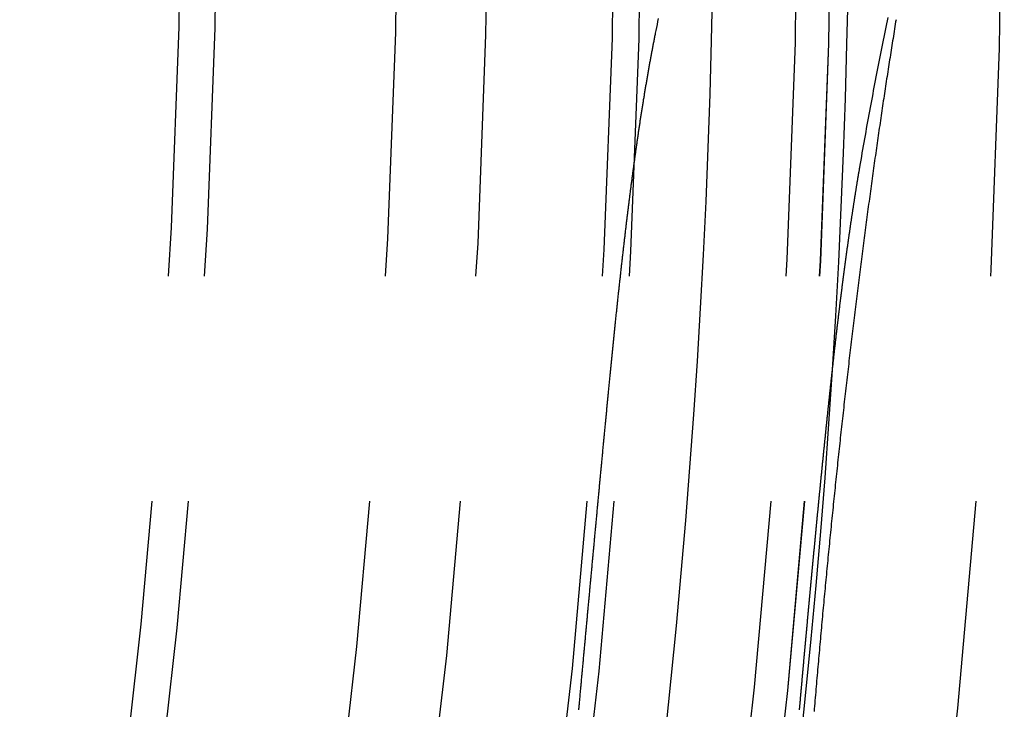
# Model space of a CAD drawing. Extents: x -51 to 51, y -201 to 147.
# Drawn here: x 42 to 48, y -155 to -151 of the extents above; entities that cross this region are included whole.
import ezdxf

# ---------------------------------------------------------------- set-up
doc = ezdxf.new("R2010")
doc.units = 0
doc.header["$LTSCALE"] = 10
doc.linetypes.add('VERDECKT', pattern=[0.375, 0.25, -0.125])
doc.layers.get('0').update_dxf_attribs({"linetype": 'CONTINUOUS'})
doc.layers.add('STEMPEL', color=3, linetype='CONTINUOUS')

# ---------------------------------------------------------------- blocks, each defined once
blk = doc.blocks.new('A$CFEFF1DA3')
at = {"color": 1}
for points in [[(45.9262, -1.15327, 0), (45.9295, -1.13672, 0), (45.9329, -1.1202, 0), (45.9362, -1.10372, 0), (45.9395, -1.08728, 0), (45.9429, -1.07088, 0)], [(47.2581, -1.07756, 0), (47.256, -1.09045, 0), (47.2539, -1.10336, 0), (47.2518, -1.11629, 0), (47.2497, -1.12925, 0), (47.2476, -1.14222, 0), (47.2455, -1.15522, 0), (47.2434, -1.16824, 0), (47.2413, -1.18128, 0), (47.2392, -1.19434, 0), (47.2371, -1.20742, 0), (47.2351, -1.22052, 0), (47.233, -1.23365, 0), (47.2309, -1.24679, 0), (47.2288, -1.25996, 0), (47.2267, -1.27314, 0), (47.2247, -1.28635, 0), (47.2226, -1.29958, 0), (47.2205, -1.31283, 0), (47.2184, -1.3261, 0), (47.2164, -1.33938, 0), (47.2143, -1.35269, 0), (47.2122, -1.36602, 0), (47.2102, -1.37937, 0), (47.2081, -1.39274, 0), (47.2061, -1.40613, 0), (47.204, -1.41955, 0), (47.202, -1.43298, 0), (47.1999, -1.44643, 0), (47.1979, -1.4599, 0), (47.1958, -1.47339, 0), (47.1938, -1.48689, 0), (47.1918, -1.50042, 0), (47.1897, -1.51397, 0), (47.1877, -1.52754, 0), (47.1857, -1.54113, 0), (47.1836, -1.55473, 0), (47.1816, -1.56836, 0), (47.1796, -1.58201, 0), (47.1776, -1.59567, 0), (47.1756, -1.60935, 0), (47.1735, -1.62306, 0), (47.1715, -1.63678, 0), (47.1695, -1.65052, 0), (47.1675, -1.66428, 0), (47.1655, -1.67805, 0), (47.1635, -1.69185, 0), (47.1615, -1.70566, 0), (47.1595, -1.7195, 0), (47.1575, -1.73335, 0), (47.1555, -1.74722, 0), (47.1535, -1.76111, 0), (47.1515, -1.77501, 0), (47.1495, -1.78894, 0), (47.1476, -1.80288, 0), (47.1456, -1.81684, 0), (47.1436, -1.83082, 0), (47.1416, -1.84482, 0), (47.1396, -1.85883, 0), (47.1377, -1.87287, 0), (47.1357, -1.88692, 0), (47.1337, -1.90098, 0), (47.1318, -1.91507, 0), (47.1298, -1.92917, 0), (47.1279, -1.94329, 0), (47.1259, -1.95743, 0), (47.1239, -1.97158, 0), (47.122, -1.98575, 0), (47.12, -1.99994, 0), (47.1181, -2.01415, 0), (47.1162, -2.02837, 0), (47.1142, -2.04261, 0), (47.1123, -2.05687, 0), (47.1103, -2.07114, 0), (47.1084, -2.08543, 0), (47.1065, -2.09974, 0), (47.1045, -2.11406, 0), (47.1026, -2.1284, 0), (47.1007, -2.14276, 0), (47.0988, -2.15713, 0), (47.0969, -2.17152, 0), (47.0949, -2.18592, 0), (47.093, -2.20034, 0), (47.0911, -2.21478, 0), (47.0892, -2.22923, 0), (47.0873, -2.2437, 0), (47.0854, -2.25819, 0), (47.0835, -2.27269, 0), (47.0816, -2.28721, 0), (47.0797, -2.30174, 0), (47.0778, -2.31629, 0), (47.0759, -2.33085, 0), (47.074, -2.34543, 0), (47.0722, -2.36002, 0), (47.0703, -2.37463, 0), (47.0684, -2.38925, 0), (47.0665, -2.40388, 0), (47.0647, -2.41853, 0), (47.0628, -2.43319, 0), (47.0609, -2.44786, 0), (47.0591, -2.46254, 0), (47.0572, -2.47724, 0), (47.0553, -2.49195, 0), (47.0535, -2.50667, 0), (47.0516, -2.5214, 0), (47.0498, -2.53615, 0), (47.0479, -2.55091, 0), (47.0461, -2.56568, 0), (47.0443, -2.58046, 0), (47.0424, -2.59525, 0), (47.0406, -2.61006, 0), (47.0388, -2.62487, 0), (47.0369, -2.6397, 0), (47.0351, -2.65454, 0), (47.0333, -2.66939, 0), (47.0315, -2.68425, 0), (47.0297, -2.69913, 0), (47.0278, -2.71401, 0), (47.026, -2.72891, 0), (47.0242, -2.74382, 0), (47.0224, -2.75874, 0), (47.0206, -2.77366, 0), (47.0188, -2.7886, 0), (47.017, -2.80355, 0), (47.0152, -2.81852, 0), (47.0135, -2.83349, 0), (47.0117, -2.84847, 0), (47.0099, -2.86346, 0), (47.0081, -2.87847, 0), (47.0063, -2.89348, 0), (47.0046, -2.9085, 0), (47.0028, -2.92354, 0), (47.001, -2.93858, 0), (46.9993, -2.95364, 0), (46.9975, -2.9687, 0), (46.9958, -2.98377, 0), (46.994, -2.99886, 0), (46.9923, -3.01395, 0), (46.9905, -3.02905, 0), (46.9888, -3.04416, 0), (46.987, -3.05929, 0), (46.9853, -3.07442, 0), (46.9836, -3.08956, 0), (46.9818, -3.10471, 0), (46.9801, -3.11987, 0), (46.9784, -3.13503, 0), (46.9767, -3.15021, 0), (46.9749, -3.1654, 0), (46.9732, -3.18059, 0), (46.9715, -3.19579, 0), (46.9698, -3.21101, 0), (46.9681, -3.22623, 0), (46.9664, -3.24146, 0), (46.9647, -3.25669, 0), (46.963, -3.27194, 0), (46.9613, -3.28719, 0), (46.9596, -3.30246, 0), (46.9579, -3.31773, 0), (46.9563, -3.333, 0), (46.9546, -3.34829, 0), (46.9529, -3.36359, 0), (46.9512, -3.37889, 0), (46.9496, -3.3942, 0), (46.9479, -3.40952, 0), (46.9462, -3.42484, 0), (46.9446, -3.44017, 0), (46.9429, -3.45551, 0), (46.9413, -3.47086, 0), (46.9396, -3.48622, 0), (46.938, -3.50158, 0), (46.9363, -3.51695, 0), (46.9347, -3.53232, 0), (46.9331, -3.5477, 0), (46.9314, -3.56308, 0), (46.9298, -3.57847, 0), (46.9282, -3.59387, 0), (46.9266, -3.60927, 0), (46.925, -3.62467, 0), (46.9233, -3.64009, 0), (46.9217, -3.6555, 0), (46.9201, -3.67092, 0), (46.9185, -3.68635, 0), (46.9169, -3.70178, 0), (46.9153, -3.71721, 0), (46.9137, -3.73265, 0), (46.9122, -3.7481, 0), (46.9106, -3.76355, 0), (46.909, -3.779, 0), (46.9074, -3.79446, 0), (46.9058, -3.80992, 0), (46.9043, -3.82539, 0), (46.9027, -3.84086, 0), (46.9011, -3.85633, 0), (46.8996, -3.87181, 0), (46.898, -3.88729, 0), (46.8965, -3.90278, 0), (46.8949, -3.91827, 0), (46.8934, -3.93376, 0), (46.8919, -3.94926, 0), (46.8903, -3.96476, 0), (46.8888, -3.98026, 0), (46.8873, -3.99576, 0), (46.8857, -4.01127, 0), (46.8842, -4.02678, 0), (46.8827, -4.04229, 0), (46.8812, -4.05781, 0), (46.8797, -4.07332, 0), (46.8782, -4.08884, 0), (46.8767, -4.10436, 0), (46.8752, -4.11989, 0), (46.8737, -4.13541, 0), (46.8722, -4.15094, 0), (46.8707, -4.16647, 0), (46.8692, -4.182, 0), (46.8677, -4.19753, 0), (46.8663, -4.21307, 0), (46.8648, -4.2286, 0), (46.8633, -4.24414, 0), (46.8619, -4.25967, 0), (46.8604, -4.27521, 0), (46.8589, -4.29075, 0), (46.8575, -4.30629, 0), (46.856, -4.32183, 0), (46.8546, -4.33737, 0), (46.8532, -4.35291, 0), (46.8517, -4.36846, 0), (46.8503, -4.384, 0), (46.8489, -4.39954, 0), (46.8474, -4.41508, 0), (46.846, -4.43062, 0), (46.8446, -4.44616, 0), (46.8432, -4.46171, 0), (46.8418, -4.47725, 0), (46.8404, -4.49279, 0), (46.839, -4.50833, 0), (46.8376, -4.52386, 0), (46.8362, -4.5394, 0), (46.8348, -4.55494, 0), (46.8334, -4.57047, 0), (46.8321, -4.58601, 0), (46.8307, -4.60154, 0), (46.8293, -4.61707, 0), (46.8279, -4.6326, 0), (46.8266, -4.64812, 0), (46.8252, -4.66365, 0), (46.8239, -4.67917, 0), (46.8225, -4.69469, 0), (46.8212, -4.71021, 0), (46.8198, -4.72572, 0), (46.8185, -4.74124, 0), (46.8172, -4.75675, 0), (46.8159, -4.77226, 0), (46.8145, -4.78776, 0), (46.8132, -4.80326, 0), (46.8119, -4.81876, 0), (46.8106, -4.83426, 0), (46.8093, -4.84975, 0), (46.808, -4.86524, 0), (46.8067, -4.88073, 0), (46.8054, -4.89622, 0), (46.8041, -4.9117, 0)], [(47.2128, -1.06554, 0), (47.2091, -1.08347, 0), (47.2053, -1.10145, 0), (47.2016, -1.11948, 0), (47.1979, -1.13755, 0), (47.1942, -1.15566, 0), (47.1904, -1.17382, 0), (47.1867, -1.19202, 0), (47.183, -1.21027, 0), (47.1794, -1.22856, 0), (47.1757, -1.24689, 0), (47.172, -1.26527, 0), (47.1684, -1.28369, 0), (47.1647, -1.30215, 0), (47.1611, -1.32065, 0), (47.1574, -1.3392, 0), (47.1538, -1.35779, 0), (47.1502, -1.37642, 0), (47.1466, -1.3951, 0), (47.143, -1.41382, 0), (47.1394, -1.43257, 0), (47.1358, -1.45137, 0), (47.1322, -1.47022, 0), (47.1287, -1.4891, 0), (47.1251, -1.50802, 0), (47.1216, -1.52699, 0), (47.1181, -1.54599, 0), (47.1145, -1.56504, 0), (47.111, -1.58412, 0), (47.1075, -1.60325, 0), (47.104, -1.62242, 0), (47.1005, -1.64162, 0), (47.097, -1.66087, 0), (47.0936, -1.68015, 0), (47.0901, -1.69948, 0), (47.0866, -1.71884, 0), (47.0832, -1.73824, 0), (47.0798, -1.75769, 0), (47.0763, -1.77717, 0), (47.0729, -1.79668, 0), (47.0695, -1.81624, 0), (47.0661, -1.83584, 0), (47.0627, -1.85547, 0), (47.0594, -1.87514, 0), (47.056, -1.89485, 0)], [(45.5015, -4.90091, 0), (45.5021, -4.89462, 0), (45.5026, -4.88833, 0), (45.5032, -4.88203, 0), (45.5038, -4.87574, 0), (45.5044, -4.86945, 0), (45.5049, -4.86315, 0), (45.5055, -4.85686, 0), (45.5061, -4.85056, 0), (45.5067, -4.84426, 0), (45.5072, -4.83796, 0), (45.5078, -4.83167, 0), (45.5084, -4.82537, 0), (45.509, -4.81907, 0), (45.5095, -4.81277, 0), (45.5101, -4.80647, 0), (45.5107, -4.80016, 0), (45.5113, -4.79386, 0), (45.5118, -4.78756, 0), (45.5124, -4.78126, 0), (45.513, -4.77495, 0), (45.5136, -4.76865, 0), (45.5141, -4.76234, 0), (45.5147, -4.75604, 0), (45.5153, -4.74973, 0), (45.5159, -4.74342, 0), (45.5165, -4.73711, 0), (45.517, -4.73081, 0), (45.5176, -4.7245, 0), (45.5182, -4.71819, 0), (45.5188, -4.71188, 0), (45.5193, -4.70557, 0), (45.5199, -4.69926, 0), (45.5205, -4.69294, 0), (45.5211, -4.68663, 0), (45.5217, -4.68032, 0), (45.5222, -4.674, 0), (45.5228, -4.66769, 0), (45.5234, -4.66138, 0), (45.524, -4.65506, 0), (45.5246, -4.64874, 0), (45.5251, -4.64243, 0), (45.5257, -4.63611, 0), (45.5263, -4.62979, 0), (45.5269, -4.62348, 0), (45.5275, -4.61716, 0), (45.5281, -4.61084, 0), (45.5286, -4.60452, 0), (45.5292, -4.5982, 0), (45.5298, -4.59188, 0), (45.5304, -4.58556, 0), (45.531, -4.57924, 0), (45.5315, -4.57292, 0), (45.5321, -4.5666, 0), (45.5327, -4.56027, 0), (45.5333, -4.55395, 0), (45.5339, -4.54763, 0), (45.5345, -4.5413, 0), (45.535, -4.53498, 0), (45.5356, -4.52865, 0), (45.5362, -4.52233, 0), (45.5368, -4.516, 0), (45.5374, -4.50968, 0), (45.538, -4.50335, 0), (45.5385, -4.49703, 0), (45.5391, -4.4907, 0), (45.5397, -4.48437, 0), (45.5403, -4.47804, 0), (45.5409, -4.47171, 0), (45.5415, -4.46539, 0), (45.542, -4.45906, 0), (45.5426, -4.45273, 0), (45.5432, -4.4464, 0), (45.5438, -4.44007, 0), (45.5444, -4.43374, 0), (45.545, -4.42741, 0), (45.5455, -4.42108, 0), (45.5461, -4.41475, 0), (45.5467, -4.40842, 0), (45.5473, -4.40209, 0), (45.5479, -4.39576, 0), (45.5485, -4.38943, 0), (45.5491, -4.3831, 0), (45.5496, -4.37677, 0), (45.5502, -4.37044, 0), (45.5508, -4.3641, 0), (45.5514, -4.35777, 0), (45.552, -4.35144, 0), (45.5526, -4.34511, 0), (45.5532, -4.33878, 0), (45.5537, -4.33244, 0), (45.5543, -4.32611, 0), (45.5549, -4.31978, 0), (45.5555, -4.31345, 0), (45.5561, -4.30711, 0), (45.5567, -4.30078, 0), (45.5573, -4.29445, 0), (45.5578, -4.28812, 0), (45.5584, -4.28178, 0), (45.559, -4.27545, 0), (45.5596, -4.26912, 0), (45.5602, -4.26278, 0), (45.5608, -4.25645, 0), (45.5614, -4.25012, 0), (45.5619, -4.24378, 0), (45.5625, -4.23745, 0), (45.5631, -4.23112, 0), (45.5637, -4.22478, 0), (45.5643, -4.21845, 0), (45.5649, -4.21211, 0), (45.5655, -4.20578, 0), (45.5661, -4.19945, 0), (45.5666, -4.19311, 0), (45.5672, -4.18678, 0), (45.5678, -4.18045, 0), (45.5684, -4.17411, 0), (45.569, -4.16778, 0), (45.5696, -4.16145, 0), (45.5702, -4.15511, 0), (45.5708, -4.14878, 0), (45.5713, -4.14245, 0), (45.5719, -4.13612, 0), (45.5725, -4.12978, 0), (45.5731, -4.12345, 0), (45.5737, -4.11712, 0), (45.5743, -4.11079, 0), (45.5749, -4.10446, 0), (45.5755, -4.09812, 0), (45.576, -4.09179, 0), (45.5766, -4.08546, 0), (45.5772, -4.07913, 0), (45.5778, -4.0728, 0), (45.5784, -4.06647, 0), (45.579, -4.06014, 0), (45.5796, -4.05381, 0), (45.5802, -4.04748, 0), (45.5807, -4.04115, 0), (45.5813, -4.03482, 0), (45.5819, -4.02849, 0), (45.5825, -4.02216, 0), (45.5831, -4.01583, 0), (45.5837, -4.0095, 0), (45.5843, -4.00318, 0), (45.5849, -3.99685, 0), (45.5855, -3.99052, 0), (45.586, -3.98419, 0), (45.5866, -3.97787, 0), (45.5872, -3.97154, 0), (45.5878, -3.96521, 0), (45.5884, -3.95889, 0), (45.589, -3.95256, 0), (45.5896, -3.94624, 0), (45.5902, -3.93991, 0), (45.5908, -3.93359, 0), (45.5913, -3.92726, 0), (45.5919, -3.92094, 0), (45.5925, -3.91461, 0), (45.5931, -3.90829, 0), (45.5937, -3.90197, 0), (45.5943, -3.89564, 0), (45.5949, -3.88932, 0), (45.5955, -3.883, 0), (45.5961, -3.87668, 0), (45.5966, -3.87036, 0), (45.5972, -3.86404, 0), (45.5978, -3.85772, 0), (45.5984, -3.8514, 0), (45.599, -3.84508, 0), (45.5996, -3.83876, 0), (45.6002, -3.83244, 0), (45.6008, -3.82612, 0), (45.6014, -3.8198, 0), (45.602, -3.81348, 0), (45.6025, -3.80717, 0), (45.6031, -3.80085, 0), (45.6037, -3.79453, 0), (45.6043, -3.78822, 0), (45.6049, -3.7819, 0), (45.6055, -3.77559, 0), (45.6061, -3.76927, 0), (45.6067, -3.76296, 0), (45.6073, -3.75665, 0), (45.6079, -3.75033, 0), (45.6084, -3.74402, 0), (45.609, -3.73771, 0), (45.6096, -3.7314, 0), (45.6102, -3.72509, 0), (45.6108, -3.71878, 0), (45.6114, -3.71247, 0), (45.612, -3.70616, 0), (45.6126, -3.69985, 0), (45.6132, -3.69354, 0), (45.6138, -3.68723, 0), (45.6144, -3.68093, 0), (45.615, -3.67462, 0), (45.6155, -3.66831, 0), (45.6161, -3.66201, 0), (45.6167, -3.6557, 0), (45.6173, -3.6494, 0), (45.6179, -3.6431, 0), (45.6185, -3.6368, 0), (45.6191, -3.63049, 0), (45.6197, -3.62419, 0), (45.6203, -3.61789, 0), (45.6209, -3.61159, 0), (45.6215, -3.60529, 0), (45.6221, -3.599, 0), (45.6227, -3.5927, 0), (45.6232, -3.5864, 0), (45.6238, -3.58011, 0), (45.6244, -3.57381, 0), (45.625, -3.56752, 0), (45.6256, -3.56122, 0), (45.6262, -3.55493, 0), (45.6268, -3.54864, 0), (45.6274, -3.54235, 0), (45.628, -3.53606, 0), (45.6286, -3.52977, 0), (45.6292, -3.52348, 0), (45.6298, -3.51719, 0), (45.6304, -3.5109, 0), (45.631, -3.50462, 0), (45.6316, -3.49833, 0), (45.6322, -3.49204, 0), (45.6328, -3.48576, 0), (45.6334, -3.47948, 0), (45.6339, -3.47319, 0), (45.6345, -3.46691, 0), (45.6351, -3.46063, 0), (45.6357, -3.45435, 0), (45.6363, -3.44807, 0), (45.6369, -3.4418, 0), (45.6375, -3.43552, 0), (45.6381, -3.42924, 0), (45.6387, -3.42297, 0), (45.6393, -3.4167, 0), (45.6399, -3.41042, 0), (45.6405, -3.40415, 0), (45.6411, -3.39788, 0), (45.6417, -3.39161, 0), (45.6423, -3.38535, 0), (45.6429, -3.37908, 0), (45.6435, -3.37282, 0), (45.6441, -3.36655, 0), (45.6447, -3.36029, 0), (45.6453, -3.35403, 0), (45.6459, -3.34777, 0), (45.6465, -3.34151, 0), (45.6471, -3.33525, 0), (45.6477, -3.329, 0), (45.6483, -3.32274, 0), (45.6489, -3.31649, 0), (45.6495, -3.31023, 0), (45.6501, -3.30398, 0), (45.6507, -3.29773, 0), (45.6513, -3.29148, 0), (45.6519, -3.28524, 0), (45.6525, -3.27899, 0), (45.6531, -3.27275, 0), (45.6537, -3.2665, 0), (45.6543, -3.26026, 0), (45.6549, -3.25402, 0), (45.6555, -3.24778, 0), (45.6561, -3.24154, 0), (45.6567, -3.2353, 0), (45.6573, -3.22907, 0), (45.6579, -3.22283, 0), (45.6585, -3.2166, 0), (45.6591, -3.21037, 0), (45.6597, -3.20414, 0), (45.6603, -3.19791, 0), (45.6609, -3.19168, 0), (45.6615, -3.18546, 0), (45.6621, -3.17923, 0), (45.6627, -3.17301, 0), (45.6633, -3.16679, 0), (45.6639, -3.16057, 0), (45.6645, -3.15435, 0), (45.6651, -3.14813, 0), (45.6657, -3.14191, 0), (45.6663, -3.1357, 0), (45.6669, -3.12948, 0), (45.6675, -3.12327, 0), (45.6681, -3.11706, 0), (45.6687, -3.11085, 0), (45.6693, -3.10464, 0), (45.6699, -3.09844, 0), (45.6705, -3.09223, 0), (45.6711, -3.08603, 0), (45.6718, -3.07983, 0), (45.6724, -3.07363, 0), (45.673, -3.06743, 0), (45.6736, -3.06123, 0), (45.6742, -3.05504, 0), (45.6748, -3.04884, 0), (45.6754, -3.04265, 0), (45.676, -3.03646, 0), (45.6766, -3.03027, 0), (45.6772, -3.02408, 0), (45.6778, -3.01789, 0), (45.6785, -3.01171, 0), (45.6791, -3.00552, 0), (45.6797, -2.99934, 0), (45.6803, -2.99316, 0), (45.6809, -2.98698, 0), (45.6815, -2.9808, 0), (45.6821, -2.97463, 0), (45.6828, -2.96845, 0), (45.6834, -2.96228, 0), (45.684, -2.95611, 0), (45.6846, -2.94994, 0), (45.6852, -2.94377, 0), (45.6858, -2.93761, 0), (45.6865, -2.93144, 0), (45.6871, -2.92528, 0), (45.6877, -2.91912, 0), (45.6883, -2.91296, 0), (45.6889, -2.9068, 0), (45.6895, -2.90064, 0), (45.6902, -2.89449, 0), (45.6908, -2.88833, 0), (45.6914, -2.88218, 0), (45.692, -2.87603, 0), (45.6927, -2.86988, 0), (45.6933, -2.86374, 0), (45.6939, -2.85759, 0), (45.6945, -2.85145, 0), (45.6951, -2.84531, 0), (45.6958, -2.83917, 0), (45.6964, -2.83303, 0), (45.697, -2.82689, 0), (45.6976, -2.82076, 0), (45.6983, -2.81463, 0), (45.6989, -2.8085, 0), (45.6995, -2.80237, 0), (45.7002, -2.79624, 0), (45.7008, -2.79011, 0), (45.7014, -2.78399, 0), (45.7021, -2.77787, 0), (45.7027, -2.77174, 0), (45.7033, -2.76563, 0), (45.7039, -2.75951, 0), (45.7046, -2.75339, 0), (45.7052, -2.74728, 0), (45.7059, -2.74117, 0), (45.7065, -2.73506, 0), (45.7071, -2.72895, 0), (45.7078, -2.72284, 0), (45.7084, -2.71674, 0), (45.709, -2.71064, 0), (45.7097, -2.70454, 0), (45.7103, -2.69844, 0), (45.711, -2.69234, 0), (45.7116, -2.68624, 0), (45.7122, -2.68015, 0), (45.7129, -2.67406, 0), (45.7135, -2.66797, 0), (45.7142, -2.66188, 0), (45.7148, -2.6558, 0), (45.7155, -2.64971, 0), (45.7161, -2.64363, 0), (45.7167, -2.63755, 0), (45.7174, -2.63147, 0), (45.718, -2.62539, 0), (45.7187, -2.61932, 0), (45.7193, -2.61325, 0), (45.72, -2.60718, 0), (45.7206, -2.60111, 0), (45.7213, -2.59504, 0), (45.7219, -2.58897, 0), (45.7226, -2.58291, 0), (45.7232, -2.57685, 0), (45.7239, -2.57079, 0), (45.7246, -2.56473, 0), (45.7252, -2.55868, 0), (45.7259, -2.55263, 0), (45.7265, -2.54657, 0), (45.7272, -2.54053, 0), (45.7278, -2.53448, 0), (45.7285, -2.52843, 0), (45.7292, -2.52239, 0), (45.7298, -2.51635, 0), (45.7305, -2.51031, 0), (45.7312, -2.50427, 0), (45.7318, -2.49824, 0), (45.7325, -2.4922, 0), (45.7332, -2.48617, 0), (45.7338, -2.48014, 0), (45.7345, -2.47412, 0), (45.7352, -2.46809, 0), (45.7358, -2.46207, 0), (45.7365, -2.45605, 0), (45.7372, -2.45003, 0), (45.7378, -2.44401, 0), (45.7385, -2.438, 0), (45.7392, -2.43199, 0), (45.7399, -2.42598, 0), (45.7405, -2.41997, 0), (45.7412, -2.41396, 0), (45.7419, -2.40796, 0), (45.7426, -2.40196, 0), (45.7433, -2.39596, 0), (45.7439, -2.38996, 0), (45.7446, -2.38396, 0), (45.7453, -2.37797, 0), (45.746, -2.37198, 0), (45.7467, -2.36599, 0), (45.7474, -2.36, 0), (45.748, -2.35402, 0), (45.7487, -2.34803, 0), (45.7494, -2.34205, 0), (45.7501, -2.33608, 0), (45.7508, -2.3301, 0), (45.7515, -2.32413, 0), (45.7522, -2.31815, 0), (45.7529, -2.31219, 0), (45.7536, -2.30622, 0), (45.7543, -2.30025, 0), (45.755, -2.29429, 0), (45.7557, -2.28833, 0), (45.7564, -2.28237, 0), (45.7571, -2.27642, 0), (45.7578, -2.27046, 0), (45.7585, -2.26451, 0), (45.7592, -2.25856, 0), (45.7599, -2.25261, 0), (45.7606, -2.24667, 0), (45.7613, -2.24073, 0), (45.762, -2.23479, 0), (45.7627, -2.22885, 0), (45.7634, -2.22291, 0), (45.7641, -2.21698, 0), (45.7648, -2.21105, 0), (45.7655, -2.20512, 0), (45.7662, -2.19919, 0), (45.767, -2.19327, 0), (45.7677, -2.18735, 0), (45.7684, -2.18143, 0), (45.7691, -2.17551, 0), (45.7698, -2.1696, 0), (45.7706, -2.16369, 0), (45.7713, -2.15778, 0), (45.772, -2.15187, 0), (45.7727, -2.14596, 0), (45.7735, -2.14006, 0), (45.7742, -2.13416, 0), (45.7749, -2.12826, 0), (45.7756, -2.12237, 0), (45.7764, -2.11647, 0), (45.7771, -2.11058, 0), (45.7778, -2.10469, 0), (45.7786, -2.09881, 0), (45.7793, -2.09292, 0), (45.78, -2.08704, 0), (45.7808, -2.08116, 0), (45.7815, -2.07529, 0), (45.7822, -2.06941, 0), (45.783, -2.06354, 0), (45.7837, -2.05767, 0), (45.7845, -2.05181, 0), (45.7852, -2.04594, 0), (45.786, -2.04008, 0), (45.7867, -2.03422, 0), (45.7875, -2.02837, 0), (45.7882, -2.02251, 0), (45.789, -2.01666, 0), (45.7897, -2.01082, 0), (45.7905, -2.00497, 0), (45.7912, -1.99913, 0), (45.792, -1.99329, 0), (45.7927, -1.98746, 0), (45.7935, -1.98162, 0), (45.7943, -1.97579, 0), (45.795, -1.96996, 0), (45.7958, -1.96414, 0), (45.7965, -1.95832, 0), (45.7973, -1.9525, 0), (45.7981, -1.94668, 0), (45.7989, -1.94087, 0), (45.7996, -1.93506, 0), (45.8004, -1.92925, 0), (45.8012, -1.92345, 0), (45.8019, -1.91765, 0), (45.8027, -1.91185, 0), (45.8035, -1.90605, 0), (45.8043, -1.90026, 0), (45.8051, -1.89447, 0), (45.8058, -1.88868, 0), (45.8066, -1.8829, 0), (45.8074, -1.87712, 0), (45.8082, -1.87134, 0), (45.809, -1.86557, 0), (45.8098, -1.8598, 0), (45.8106, -1.85403, 0), (45.8114, -1.84826, 0), (45.8122, -1.8425, 0), (45.813, -1.83674, 0), (45.8138, -1.83098, 0), (45.8146, -1.82523, 0), (45.8154, -1.81948, 0), (45.8162, -1.81373, 0), (45.817, -1.80798, 0), (45.8178, -1.80224, 0), (45.8186, -1.7965, 0), (45.8194, -1.79077, 0), (45.8202, -1.78504, 0), (45.821, -1.77931, 0), (45.8218, -1.77358, 0), (45.8226, -1.76786, 0), (45.8235, -1.76214, 0), (45.8243, -1.75642, 0), (45.8251, -1.75071, 0), (45.8259, -1.74499, 0), (45.8268, -1.73929, 0), (45.8276, -1.73358, 0), (45.8284, -1.72788, 0), (45.8292, -1.72218, 0), (45.8301, -1.71649, 0), (45.8309, -1.7108, 0), (45.8317, -1.70511, 0), (45.8326, -1.69942, 0), (45.8334, -1.69374, 0), (45.8343, -1.68806, 0), (45.8351, -1.68238, 0), (45.836, -1.67671, 0), (45.8368, -1.67104, 0), (45.8377, -1.66537, 0), (45.8385, -1.65971, 0), (45.8394, -1.65405, 0), (45.8402, -1.64839, 0), (45.8411, -1.64274, 0), (45.8419, -1.63709, 0), (45.8428, -1.63144, 0), (45.8437, -1.6258, 0), (45.8445, -1.62016, 0), (45.8454, -1.61452, 0), (45.8463, -1.60889, 0), (45.8471, -1.60325, 0), (45.848, -1.59763, 0), (45.8489, -1.592, 0), (45.8498, -1.58638, 0), (45.8506, -1.58076, 0), (45.8515, -1.57515, 0), (45.8524, -1.56954, 0), (45.8533, -1.56393, 0), (45.8542, -1.55833, 0), (45.8551, -1.55272, 0), (45.856, -1.54713, 0), (45.8568, -1.54153, 0), (45.8577, -1.53594, 0), (45.8586, -1.53035, 0), (45.8595, -1.52477, 0), (45.8604, -1.51919, 0), (45.8613, -1.51361, 0), (45.8623, -1.50804, 0), (45.8632, -1.50246, 0), (45.8641, -1.4969, 0), (45.865, -1.49133, 0), (45.8659, -1.48577, 0), (45.8668, -1.48022, 0), (45.8677, -1.47466, 0), (45.8687, -1.46911, 0), (45.8696, -1.46356, 0), (45.8705, -1.45802, 0), (45.8714, -1.45248, 0), (45.8724, -1.44694, 0), (45.8733, -1.44141, 0), (45.8742, -1.43588, 0), (45.8752, -1.43035, 0), (45.8761, -1.42483, 0), (45.8771, -1.41931, 0), (45.878, -1.4138, 0), (45.8789, -1.40828, 0), (45.8799, -1.40278, 0), (45.8808, -1.39727, 0), (45.8818, -1.39177, 0), (45.8828, -1.38627, 0), (45.8837, -1.38078, 0), (45.8847, -1.37528, 0), (45.8856, -1.3698, 0), (45.8866, -1.36431, 0), (45.8876, -1.35883, 0), (45.8885, -1.35335, 0), (45.8895, -1.34788, 0), (45.8905, -1.34241, 0), (45.8915, -1.33695, 0), (45.8924, -1.33148, 0), (45.8934, -1.32602, 0), (45.8944, -1.32057, 0), (45.8954, -1.31512, 0), (45.8964, -1.30967, 0), (45.8974, -1.30422, 0), (45.8984, -1.29878, 0), (45.8994, -1.29335, 0), (45.9004, -1.28791, 0), (45.9014, -1.28248, 0), (45.9024, -1.27705, 0), (45.9034, -1.27163, 0), (45.9044, -1.26621, 0), (45.9054, -1.2608, 0), (45.9064, -1.25539, 0), (45.9074, -1.24998, 0), (45.9085, -1.24457, 0), (45.9095, -1.23917, 0), (45.9105, -1.23378, 0), (45.9115, -1.22838, 0), (45.9126, -1.22299, 0), (45.9136, -1.21761, 0), (45.9146, -1.21223, 0), (45.9157, -1.20685, 0), (45.9167, -1.20147, 0), (45.9178, -1.1961, 0), (45.9188, -1.19073, 0), (45.9199, -1.18537, 0), (45.9209, -1.18001, 0), (45.922, -1.17466, 0), (45.923, -1.1693, 0), (45.9241, -1.16396, 0), (45.9252, -1.15861, 0), (45.9262, -1.15327, 0)], [(47.056, -1.89485, 0), (47.0552, -1.89928, 0), (47.0545, -1.90372, 0), (47.0537, -1.90816, 0), (47.053, -1.9126, 0), (47.0522, -1.91705, 0), (47.0515, -1.92149, 0), (47.0507, -1.92594, 0), (47.05, -1.93039, 0), (47.0492, -1.93484, 0), (47.0485, -1.93929, 0), (47.0477, -1.94374, 0), (47.047, -1.9482, 0), (47.0463, -1.95266, 0), (47.0455, -1.95711, 0), (47.0448, -1.96158, 0), (47.044, -1.96604, 0), (47.0433, -1.9705, 0), (47.0426, -1.97497, 0), (47.0418, -1.97944, 0), (47.0411, -1.98391, 0), (47.0404, -1.98838, 0), (47.0397, -1.99285, 0), (47.0389, -1.99733, 0), (47.0382, -2.0018, 0), (47.0375, -2.00628, 0), (47.0368, -2.01076, 0), (47.036, -2.01524, 0), (47.0353, -2.01973, 0), (47.0346, -2.02421, 0), (47.0339, -2.0287, 0), (47.0332, -2.03319, 0), (47.0324, -2.03768, 0), (47.0317, -2.04217, 0), (47.031, -2.04667, 0), (47.0303, -2.05116, 0), (47.0296, -2.05566, 0), (47.0289, -2.06016, 0), (47.0282, -2.06466, 0), (47.0275, -2.06916, 0), (47.0268, -2.07366, 0), (47.0261, -2.07817, 0), (47.0254, -2.08268, 0), (47.0247, -2.08719, 0), (47.024, -2.0917, 0), (47.0233, -2.09621, 0), (47.0226, -2.10073, 0), (47.0219, -2.10524, 0), (47.0212, -2.10976, 0), (47.0205, -2.11428, 0), (47.0198, -2.1188, 0), (47.0191, -2.12332, 0), (47.0184, -2.12785, 0), (47.0177, -2.13237, 0), (47.017, -2.1369, 0), (47.0163, -2.14143, 0), (47.0156, -2.14596, 0), (47.015, -2.15049, 0), (47.0143, -2.15503, 0), (47.0136, -2.15956, 0), (47.0129, -2.1641, 0), (47.0122, -2.16864, 0), (47.0115, -2.17318, 0), (47.0109, -2.17772, 0), (47.0102, -2.18226, 0), (47.0095, -2.18681, 0), (47.0088, -2.19136, 0), (47.0082, -2.19591, 0), (47.0075, -2.20046, 0), (47.0068, -2.20501, 0), (47.0062, -2.20956, 0), (47.0055, -2.21412, 0), (47.0048, -2.21867, 0), (47.0041, -2.22323, 0), (47.0035, -2.22779, 0), (47.0028, -2.23235, 0), (47.0022, -2.23692, 0), (47.0015, -2.24148, 0), (47.0008, -2.24605, 0), (47.0002, -2.25062, 0), (46.9995, -2.25519, 0), (46.9989, -2.25976, 0), (46.9982, -2.26433, 0), (46.9975, -2.2689, 0), (46.9969, -2.27348, 0), (46.9962, -2.27806, 0), (46.9956, -2.28264, 0), (46.9949, -2.28722, 0), (46.9943, -2.2918, 0), (46.9936, -2.29638, 0), (46.993, -2.30097, 0), (46.9923, -2.30555, 0), (46.9917, -2.31014, 0), (46.991, -2.31473, 0), (46.9904, -2.31932, 0), (46.9897, -2.32391, 0), (46.9891, -2.32851, 0), (46.9885, -2.3331, 0), (46.9878, -2.3377, 0), (46.9872, -2.3423, 0), (46.9865, -2.3469, 0), (46.9859, -2.3515, 0), (46.9853, -2.35611, 0), (46.9846, -2.36071, 0), (46.984, -2.36532, 0), (46.9834, -2.36993, 0), (46.9827, -2.37454, 0), (46.9821, -2.37915, 0), (46.9815, -2.38376, 0), (46.9808, -2.38837, 0), (46.9802, -2.39299, 0), (46.9796, -2.3976, 0), (46.979, -2.40222, 0), (46.9783, -2.40684, 0), (46.9777, -2.41146, 0), (46.9771, -2.41609, 0), (46.9765, -2.42071, 0), (46.9758, -2.42534, 0), (46.9752, -2.42996, 0), (46.9746, -2.43459, 0), (46.974, -2.43922, 0), (46.9734, -2.44385, 0), (46.9727, -2.44849, 0), (46.9721, -2.45312, 0), (46.9715, -2.45776, 0), (46.9709, -2.46239, 0), (46.9703, -2.46703, 0), (46.9697, -2.47167, 0), (46.9691, -2.47632, 0), (46.9685, -2.48096, 0), (46.9678, -2.4856, 0), (46.9672, -2.49025, 0), (46.9666, -2.4949, 0), (46.966, -2.49955, 0), (46.9654, -2.5042, 0), (46.9648, -2.50885, 0), (46.9642, -2.5135, 0), (46.9636, -2.51815, 0), (46.963, -2.52281, 0), (46.9624, -2.52747, 0), (46.9618, -2.53213, 0), (46.9612, -2.53679, 0), (46.9606, -2.54145, 0), (46.96, -2.54611, 0), (46.9594, -2.55077, 0), (46.9588, -2.55544, 0), (46.9582, -2.56011, 0), (46.9576, -2.56478, 0), (46.957, -2.56945, 0), (46.9564, -2.57412, 0), (46.9558, -2.57879, 0), (46.9553, -2.58346, 0), (46.9547, -2.58814, 0), (46.9541, -2.59281, 0), (46.9535, -2.59749, 0), (46.9529, -2.60217, 0), (46.9523, -2.60685, 0), (46.9517, -2.61153, 0), (46.9511, -2.61622, 0), (46.9506, -2.6209, 0), (46.95, -2.62559, 0), (46.9494, -2.63028, 0), (46.9488, -2.63496, 0), (46.9482, -2.63965, 0), (46.9476, -2.64435, 0), (46.9471, -2.64904, 0), (46.9465, -2.65373, 0), (46.9459, -2.65843, 0), (46.9453, -2.66313, 0), (46.9448, -2.66782, 0), (46.9442, -2.67252, 0), (46.9436, -2.67722, 0), (46.943, -2.68192, 0), (46.9425, -2.68663, 0), (46.9419, -2.69133, 0), (46.9413, -2.69604, 0), (46.9407, -2.70075, 0), (46.9402, -2.70545, 0), (46.9396, -2.71016, 0), (46.939, -2.71487, 0), (46.9385, -2.71959, 0), (46.9379, -2.7243, 0), (46.9373, -2.72902, 0), (46.9368, -2.73373, 0), (46.9362, -2.73845, 0), (46.9356, -2.74317, 0), (46.9351, -2.74789, 0), (46.9345, -2.75261, 0), (46.9339, -2.75733, 0), (46.9334, -2.76205, 0), (46.9328, -2.76678, 0), (46.9323, -2.77151, 0), (46.9317, -2.77623, 0), (46.9311, -2.78096, 0), (46.9306, -2.78569, 0), (46.93, -2.79042, 0), (46.9295, -2.79516, 0), (46.9289, -2.79989, 0), (46.9284, -2.80462, 0), (46.9278, -2.80936, 0), (46.9273, -2.8141, 0), (46.9267, -2.81884, 0), (46.9261, -2.82358, 0), (46.9256, -2.82832, 0), (46.925, -2.83306, 0), (46.9245, -2.8378, 0), (46.9239, -2.84255, 0), (46.9234, -2.84729, 0), (46.9228, -2.85204, 0), (46.9223, -2.85679, 0), (46.9217, -2.86154, 0), (46.9212, -2.86629, 0), (46.9207, -2.87104, 0), (46.9201, -2.87579, 0), (46.9196, -2.88055, 0), (46.919, -2.8853, 0), (46.9185, -2.89006, 0), (46.9179, -2.89482, 0), (46.9174, -2.89957, 0), (46.9169, -2.90433, 0), (46.9163, -2.9091, 0), (46.9158, -2.91386, 0), (46.9152, -2.91862, 0), (46.9147, -2.92339, 0), (46.9142, -2.92815, 0), (46.9136, -2.93292, 0), (46.9131, -2.93769, 0), (46.9125, -2.94246, 0), (46.912, -2.94723, 0), (46.9115, -2.952, 0), (46.9109, -2.95677, 0), (46.9104, -2.96154, 0), (46.9099, -2.96632, 0), (46.9093, -2.9711, 0), (46.9088, -2.97587, 0), (46.9083, -2.98065, 0), (46.9077, -2.98543, 0), (46.9072, -2.99021, 0), (46.9067, -2.99499, 0), (46.9061, -2.99978, 0), (46.9056, -3.00456, 0), (46.9051, -3.00934, 0), (46.9046, -3.01413, 0), (46.904, -3.01892, 0), (46.9035, -3.02371, 0), (46.903, -3.0285, 0), (46.9024, -3.03329, 0), (46.9019, -3.03808, 0), (46.9014, -3.04287, 0), (46.9009, -3.04766, 0), (46.9003, -3.05246, 0), (46.8998, -3.05725, 0), (46.8993, -3.06205, 0), (46.8988, -3.06685, 0), (46.8982, -3.07165, 0), (46.8977, -3.07645, 0), (46.8972, -3.08125, 0), (46.8967, -3.08605, 0), (46.8962, -3.09086, 0), (46.8956, -3.09566, 0), (46.8951, -3.10047, 0), (46.8946, -3.10527, 0), (46.8941, -3.11008, 0), (46.8936, -3.11489, 0), (46.893, -3.1197, 0), (46.8925, -3.12451, 0), (46.892, -3.12932, 0), (46.8915, -3.13413, 0), (46.891, -3.13895, 0), (46.8905, -3.14376, 0), (46.89, -3.14858, 0), (46.8894, -3.15339, 0), (46.8889, -3.15821, 0), (46.8884, -3.16303, 0), (46.8879, -3.16785, 0), (46.8874, -3.17267, 0), (46.8869, -3.17749, 0), (46.8864, -3.18231, 0), (46.8858, -3.18714, 0), (46.8853, -3.19196, 0), (46.8848, -3.19679, 0), (46.8843, -3.20162, 0), (46.8838, -3.20644, 0), (46.8833, -3.21127, 0), (46.8828, -3.2161, 0), (46.8823, -3.22093, 0), (46.8818, -3.22576, 0), (46.8813, -3.2306, 0), (46.8807, -3.23543, 0), (46.8802, -3.24027, 0), (46.8797, -3.2451, 0), (46.8792, -3.24994, 0), (46.8787, -3.25477, 0), (46.8782, -3.25961, 0), (46.8777, -3.26445, 0), (46.8772, -3.26929, 0), (46.8767, -3.27413, 0), (46.8762, -3.27898, 0), (46.8757, -3.28382, 0), (46.8752, -3.28866, 0), (46.8747, -3.29351, 0), (46.8742, -3.29835, 0), (46.8737, -3.3032, 0), (46.8732, -3.30805, 0), (46.8727, -3.3129, 0), (46.8722, -3.31775, 0), (46.8717, -3.3226, 0), (46.8712, -3.32745, 0), (46.8707, -3.3323, 0), (46.8702, -3.33715, 0), (46.8697, -3.34201, 0), (46.8692, -3.34686, 0), (46.8687, -3.35172, 0), (46.8682, -3.35658, 0), (46.8677, -3.36143, 0), (46.8672, -3.36629, 0), (46.8667, -3.37115, 0), (46.8662, -3.37601, 0), (46.8657, -3.38087, 0), (46.8652, -3.38574, 0), (46.8647, -3.3906, 0), (46.8642, -3.39546, 0), (46.8637, -3.40033, 0), (46.8632, -3.40519, 0), (46.8627, -3.41006, 0), (46.8622, -3.41493, 0), (46.8617, -3.41979, 0), (46.8612, -3.42466, 0), (46.8607, -3.42953, 0), (46.8602, -3.4344, 0), (46.8597, -3.43928, 0), (46.8592, -3.44415, 0), (46.8587, -3.44902, 0), (46.8582, -3.4539, 0), (46.8577, -3.45877, 0), (46.8572, -3.46365, 0), (46.8567, -3.46852, 0), (46.8562, -3.4734, 0), (46.8558, -3.47828, 0), (46.8553, -3.48316, 0), (46.8548, -3.48804, 0), (46.8543, -3.49292, 0), (46.8538, -3.4978, 0), (46.8533, -3.50268, 0), (46.8528, -3.50756, 0), (46.8523, -3.51245, 0), (46.8518, -3.51733, 0), (46.8513, -3.52222, 0), (46.8508, -3.5271, 0), (46.8503, -3.53199, 0), (46.8498, -3.53688, 0), (46.8494, -3.54177, 0), (46.8489, -3.54666, 0), (46.8484, -3.55155, 0), (46.8479, -3.55644, 0), (46.8474, -3.56133, 0), (46.8469, -3.56622, 0), (46.8464, -3.57111, 0), (46.8459, -3.57601, 0), (46.8454, -3.5809, 0), (46.8449, -3.58579, 0), (46.8445, -3.59069, 0), (46.844, -3.59558, 0), (46.8435, -3.60048, 0), (46.843, -3.60537, 0), (46.8425, -3.61027, 0), (46.842, -3.61517, 0), (46.8415, -3.62006, 0), (46.841, -3.62496, 0), (46.8406, -3.62986, 0), (46.8401, -3.63476, 0), (46.8396, -3.63966, 0), (46.8391, -3.64456, 0), (46.8386, -3.64946, 0), (46.8381, -3.65436, 0), (46.8376, -3.65926, 0), (46.8372, -3.66416, 0), (46.8367, -3.66906, 0), (46.8362, -3.67396, 0), (46.8357, -3.67887, 0), (46.8352, -3.68377, 0), (46.8347, -3.68867, 0), (46.8342, -3.69358, 0), (46.8338, -3.69848, 0), (46.8333, -3.70339, 0), (46.8328, -3.70829, 0), (46.8323, -3.7132, 0), (46.8318, -3.71811, 0), (46.8314, -3.72301, 0), (46.8309, -3.72792, 0), (46.8304, -3.73283, 0), (46.8299, -3.73774, 0), (46.8294, -3.74265, 0), (46.8289, -3.74756, 0), (46.8285, -3.75247, 0), (46.828, -3.75737, 0), (46.8275, -3.76229, 0), (46.827, -3.7672, 0), (46.8265, -3.77211, 0), (46.8261, -3.77702, 0), (46.8256, -3.78193, 0), (46.8251, -3.78684, 0), (46.8246, -3.79176, 0), (46.8242, -3.79667, 0), (46.8237, -3.80158, 0), (46.8232, -3.8065, 0), (46.8227, -3.81141, 0), (46.8222, -3.81633, 0), (46.8218, -3.82124, 0), (46.8213, -3.82616, 0), (46.8208, -3.83107, 0), (46.8203, -3.83599, 0), (46.8199, -3.8409, 0), (46.8194, -3.84582, 0), (46.8189, -3.85074, 0), (46.8184, -3.85566, 0), (46.818, -3.86057, 0), (46.8175, -3.86549, 0), (46.817, -3.87041, 0), (46.8165, -3.87533, 0), (46.8161, -3.88025, 0), (46.8156, -3.88517, 0), (46.8151, -3.89009, 0), (46.8146, -3.89501, 0), (46.8142, -3.89993, 0), (46.8137, -3.90485, 0), (46.8132, -3.90977, 0), (46.8127, -3.91469, 0), (46.8123, -3.91962, 0), (46.8118, -3.92454, 0), (46.8113, -3.92946, 0), (46.8108, -3.93438, 0), (46.8104, -3.93931, 0), (46.8099, -3.94423, 0), (46.8094, -3.94916, 0), (46.809, -3.95408, 0), (46.8085, -3.959, 0), (46.808, -3.96393, 0), (46.8075, -3.96885, 0), (46.8071, -3.97378, 0), (46.8066, -3.97871, 0), (46.8061, -3.98363, 0), (46.8057, -3.98856, 0), (46.8052, -3.99348, 0), (46.8047, -3.99841, 0), (46.8042, -4.00334, 0), (46.8038, -4.00827, 0), (46.8033, -4.01319, 0), (46.8028, -4.01812, 0), (46.8024, -4.02305, 0), (46.8019, -4.02798, 0), (46.8014, -4.03291, 0), (46.801, -4.03784, 0), (46.8005, -4.04276, 0), (46.8, -4.04769, 0), (46.7996, -4.05262, 0), (46.7991, -4.05755, 0), (46.7986, -4.06248, 0), (46.7982, -4.06741, 0), (46.7977, -4.07234, 0), (46.7972, -4.07728, 0), (46.7968, -4.08221, 0), (46.7963, -4.08714, 0), (46.7958, -4.09207, 0), (46.7954, -4.097, 0), (46.7949, -4.10193, 0), (46.7944, -4.10687, 0), (46.794, -4.1118, 0), (46.7935, -4.11673, 0), (46.793, -4.12166, 0), (46.7926, -4.1266, 0), (46.7921, -4.13153, 0), (46.7916, -4.13646, 0), (46.7912, -4.1414, 0), (46.7907, -4.14633, 0), (46.7902, -4.15126, 0), (46.7898, -4.1562, 0), (46.7893, -4.16113, 0), (46.7889, -4.16607, 0), (46.7884, -4.171, 0), (46.7879, -4.17594, 0), (46.7875, -4.18087, 0), (46.787, -4.18581, 0), (46.7865, -4.19074, 0), (46.7861, -4.19568, 0), (46.7856, -4.20061, 0), (46.7851, -4.20555, 0), (46.7847, -4.21048, 0), (46.7842, -4.21542, 0), (46.7838, -4.22035, 0), (46.7833, -4.22529, 0), (46.7828, -4.23022, 0), (46.7824, -4.23516, 0), (46.7819, -4.2401, 0), (46.7815, -4.24503, 0), (46.781, -4.24997, 0), (46.7805, -4.2549, 0), (46.7801, -4.25984, 0), (46.7796, -4.26478, 0), (46.7792, -4.26971, 0), (46.7787, -4.27465, 0), (46.7782, -4.27959, 0), (46.7778, -4.28452, 0), (46.7773, -4.28946, 0), (46.7769, -4.2944, 0), (46.7764, -4.29933, 0), (46.7759, -4.30427, 0), (46.7755, -4.30921, 0), (46.775, -4.31414, 0), (46.7746, -4.31908, 0), (46.7741, -4.32402, 0), (46.7736, -4.32895, 0), (46.7732, -4.33389, 0), (46.7727, -4.33883, 0), (46.7723, -4.34376, 0), (46.7718, -4.3487, 0), (46.7714, -4.35364, 0), (46.7709, -4.35858, 0), (46.7704, -4.36351, 0), (46.77, -4.36845, 0), (46.7695, -4.37339, 0), (46.7691, -4.37832, 0), (46.7686, -4.38326, 0), (46.7682, -4.3882, 0), (46.7677, -4.39313, 0), (46.7673, -4.39807, 0), (46.7668, -4.40301, 0), (46.7663, -4.40794, 0), (46.7659, -4.41288, 0), (46.7654, -4.41782, 0), (46.765, -4.42275, 0), (46.7645, -4.42769, 0), (46.7641, -4.43263, 0), (46.7636, -4.43756, 0), (46.7632, -4.4425, 0), (46.7627, -4.44744, 0), (46.7623, -4.45237, 0), (46.7618, -4.45731, 0), (46.7614, -4.46224, 0), (46.7609, -4.46718, 0), (46.7605, -4.47212, 0), (46.76, -4.47705, 0), (46.7596, -4.48199, 0), (46.7591, -4.48692, 0), (46.7586, -4.49186, 0), (46.7582, -4.49679, 0), (46.7577, -4.50173, 0), (46.7573, -4.50666, 0), (46.7568, -4.5116, 0), (46.7564, -4.51653, 0), (46.7559, -4.52147, 0), (46.7555, -4.5264, 0), (46.755, -4.53134, 0), (46.7546, -4.53627, 0), (46.7541, -4.54121, 0), (46.7537, -4.54614, 0), (46.7532, -4.55107, 0), (46.7528, -4.55601, 0), (46.7524, -4.56094, 0), (46.7519, -4.56587, 0), (46.7515, -4.57081, 0), (46.751, -4.57574, 0), (46.7506, -4.58067, 0), (46.7501, -4.58561, 0), (46.7497, -4.59054, 0), (46.7492, -4.59547, 0), (46.7488, -4.6004, 0), (46.7483, -4.60534, 0), (46.7479, -4.61027, 0), (46.7474, -4.6152, 0), (46.747, -4.62013, 0), (46.7465, -4.62506, 0), (46.7461, -4.63, 0), (46.7456, -4.63493, 0), (46.7452, -4.63986, 0), (46.7448, -4.64479, 0), (46.7443, -4.64972, 0), (46.7439, -4.65465, 0), (46.7434, -4.65958, 0), (46.743, -4.66451, 0), (46.7425, -4.66944, 0), (46.7421, -4.67437, 0), (46.7417, -4.6793, 0), (46.7412, -4.68423, 0), (46.7408, -4.68916, 0), (46.7403, -4.69409, 0), (46.7399, -4.69902, 0), (46.7394, -4.70394, 0), (46.739, -4.70887, 0), (46.7386, -4.7138, 0), (46.7381, -4.71873, 0), (46.7377, -4.72366, 0), (46.7372, -4.72858, 0), (46.7368, -4.73351, 0), (46.7364, -4.73844, 0), (46.7359, -4.74336, 0), (46.7355, -4.74829, 0), (46.735, -4.75322, 0), (46.7346, -4.75814, 0), (46.7342, -4.76307, 0), (46.7337, -4.76799, 0), (46.7333, -4.77292, 0), (46.7328, -4.77784, 0), (46.7324, -4.78277, 0), (46.732, -4.78769, 0), (46.7315, -4.79262, 0), (46.7311, -4.79754, 0), (46.7307, -4.80247, 0), (46.7302, -4.80739, 0), (46.7298, -4.81231, 0), (46.7293, -4.81723, 0), (46.7289, -4.82216, 0), (46.7285, -4.82708, 0), (46.728, -4.832, 0), (46.7276, -4.83692, 0), (46.7272, -4.84184, 0), (46.7267, -4.84676, 0), (46.7263, -4.85168, 0), (46.7259, -4.8566, 0), (46.7254, -4.86152, 0), (46.725, -4.86644, 0), (46.7246, -4.87136, 0), (46.7241, -4.87628, 0), (46.7237, -4.8812, 0), (46.7233, -4.88612, 0), (46.7228, -4.89104, 0), (46.7224, -4.89595, 0), (46.722, -4.90087, 0)]]:
    blk.add_polyline3d(points, dxfattribs=at)
at = {"color": 3, "linetype": 'CONTINUOUS'}
for radius in [51, 47, 46.25]:
    blk.add_circle((0, 0), radius, dxfattribs=at)
at = {"color": 1, "linetype": 'VERDECKT'}
for radius in [49.5, 47.8453, 46.9, 46.89898, 46.71407, 45.848, 45.7, 45, 44.5, 43.5, 43.3]:
    blk.add_circle((0, 0), radius, dxfattribs=at)

msp = doc.modelspace()

# ---------------------------------------------------------------- block references
at = {"layer": 'STEMPEL'}
msp.add_blockref('A$CFEFF1DA3', (0, -150), dxfattribs=at)

doc.saveas('drawing.dxf')
